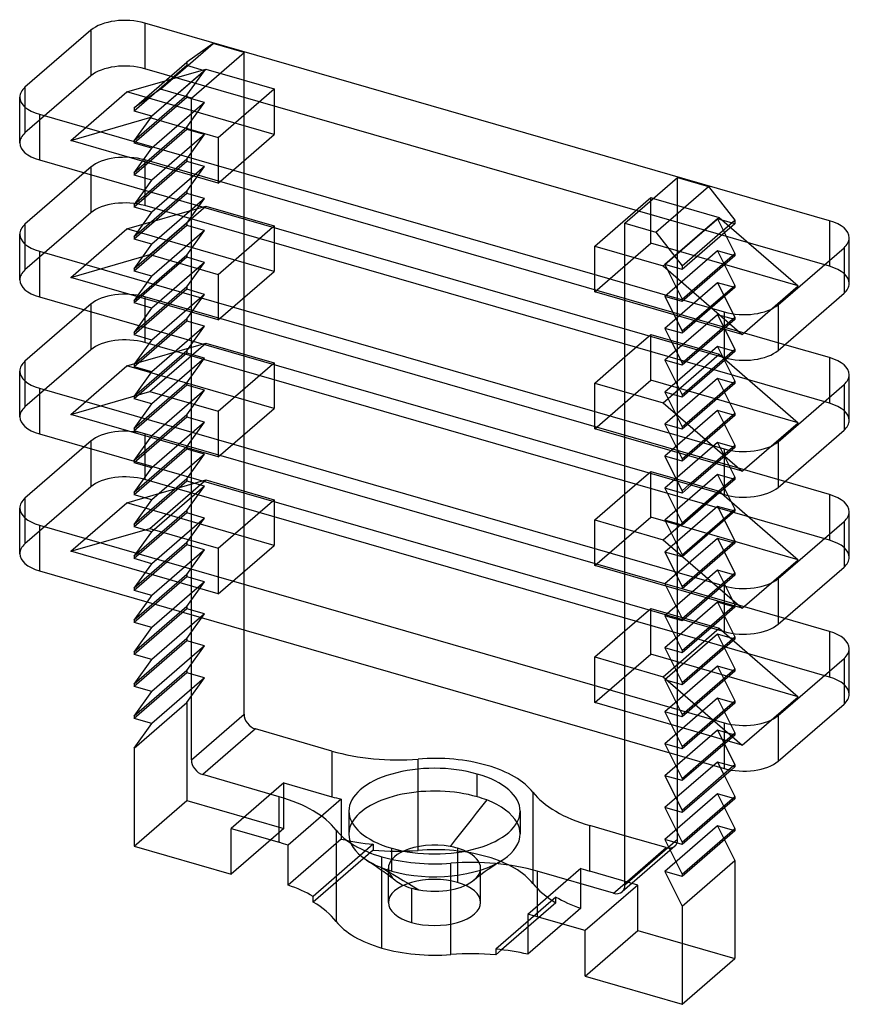
# Model space of a CAD drawing. Units: millimetres. Extents: x -32 to 30.9, y -43.3 to 31.4.
import ezdxf

# ---------------------------------------------------------------- set-up
doc = ezdxf.new("R2010")
doc.units = ezdxf.units.MM
doc.layers.add('MAIN-1', color=7, linetype='Continuous')
doc.layers.add('MAIN-2', color=7, linetype='Continuous')

msp = doc.modelspace()

# ---------------------------------------------------------------- linework, layer by layer
at = {"layer": 'MAIN-1'}
for p, q in [((29.418, 16.119), (-22.544, 31.119)), ((-26.642, 30.57), (-31.642, 26.24)), ((-21.356, 26.101), (-17.356, 29.565)), ((-17.356, 29.565), (-19.348, 28.148)), ((-15.017, 28.89), (-17.356, 29.565)), ((-19.017, 25.426), (-15.017, 28.89)), ((-15.017, 24.137), (-15.017, 28.89)), ((-23.348, 24.684), (-19.348, 28.148)), ((-15.017, 26.781), (-12.727, 26.12)), ((-32.044, 22.026), (-32.044, 25.49)), ((-21.356, 26.101), (-23.348, 24.684)), ((-19.017, 25.426), (-21.356, 26.101)), ((-19.017, 23.028), (-19.017, 25.426)), ((-16.977, 22.44), (-12.727, 26.12)), ((-23.348, 24.684), (-23.348, 24.423)), ((-30.544, 24.191), (21.418, 9.191)), ((-30.544, 24.191), (-30.544, 20.727)), ((-22.014, 24.038), (-23.348, 24.423)), ((-22.174, 23.94), (-22.049, 24.048)), ((-22.174, 23.94), (-16.977, 22.44)), ((-22.099, 23.918), (-22.014, 24.038)), ((-30.544, 20.727), (21.418, 5.727)), ((-27.142, 19.745), (-31.642, 15.847)), ((13.891, 15.926), (17.891, 19.39)), ((16.23, 15.251), (20.23, 18.715)), ((17.891, 19.39), (20.23, 18.715)), ((20.23, 18.715), (22.222, 16.148)), ((-23.348, 17.323), (-22.561, 18.422)), ((-23.348, 17.323), (-23.348, 17.148)), ((-19.017, 12.636), (-19.017, 17.399)), ((11.601, 14.19), (15.851, 17.87)), ((15.851, 17.87), (16.065, 17.808)), ((15.851, 17.623), (15.851, 17.87)), ((-22.014, 16.763), (-23.348, 17.148)), ((-23.348, 14.898), (-22.014, 16.763)), ((-15.017, 13.745), (-15.017, 16.245)), ((13.891, 15.926), (16.23, 15.251)), ((13.891, 13.528), (13.891, 15.926)), ((18.222, 12.684), (22.222, 16.148)), ((22.222, 15.887), (18.222, 12.423)), ((22.222, 16.148), (22.222, 15.887)), ((-32.044, 11.633), (-32.044, 15.098)), ((-16.977, 12.047), (-12.852, 15.62)), ((16.23, 15.251), (18.222, 12.684)), ((-23.348, 14.898), (-23.348, 14.723)), ((-22.014, 14.338), (-23.348, 14.723)), ((30.918, 11.356), (30.918, 14.82)), ((-30.544, 13.798), (21.418, -1.202)), ((-30.544, 13.798), (-30.544, 10.334)), ((-22.174, 13.547), (-16.977, 12.047)), ((11.601, 14.19), (16.798, 12.69)), ((25.516, 9.74), (30.516, 14.07)), ((30.516, 14.07), (30.516, 10.606)), ((16.798, 12.69), (16.923, 12.798)), ((18.222, 12.423), (16.923, 12.798)), ((18.222, 12.684), (18.222, 12.423)), ((25.516, 6.276), (30.516, 10.606)), ((-30.544, 10.334), (21.418, -4.666)), ((25.516, 9.74), (25.516, 6.276)), ((-27.142, 9.352), (-31.642, 5.455)), ((21.418, 9.191), (21.418, 5.727)), ((-23.348, 7.624), (-22.972, 8.149)), ((-23.348, 7.624), (-23.348, 7.449)), ((13.891, 3.136), (13.891, 7.899)), ((-22.014, 7.064), (-23.348, 7.449)), ((-23.348, 5.199), (-22.014, 7.064)), ((-19.017, 2.244), (-19.017, 7.007)), ((17.456, 6.87), (18.222, 5.323)), ((18.222, 5.323), (19.37, 6.318)), ((19.522, 6.274), (18.222, 5.148)), ((29.418, 5.727), (26.016, 6.709)), ((-15.017, 3.352), (-15.017, 5.852)), ((11.601, 3.797), (13.891, 5.78)), ((16.923, 5.523), (18.222, 2.898)), ((18.222, 5.148), (16.923, 5.523)), ((18.222, 2.898), (21.47, 5.712)), ((21.626, 5.672), (18.222, 2.723)), ((18.222, 5.323), (18.222, 5.148)), ((-32.044, 1.241), (-32.044, 4.705)), ((-23.348, 5.199), (-23.348, 5.024)), ((-22.014, 4.639), (-23.348, 5.024)), ((-23.348, 2.774), (-22.014, 4.639)), ((-16.977, 1.655), (-12.852, 5.227)), ((11.601, 3.797), (16.798, 2.297)), ((30.918, 0.963), (30.918, 4.428)), ((-30.544, 3.406), (21.418, -11.594)), ((-30.544, 3.406), (-30.544, -0.058)), ((-22.174, 3.155), (-16.977, 1.655)), ((18.222, 2.723), (16.923, 3.098)), ((25.516, -0.653), (30.516, 3.678)), ((30.516, 3.678), (30.516, 0.213)), ((18.222, 2.898), (18.222, 2.723)), ((25.516, -4.117), (30.516, 0.213)), ((-30.544, -0.058), (21.418, -15.058)), ((25.516, -0.653), (25.516, -4.117)), ((-27.142, -1.04), (-31.642, -4.937)), ((21.418, -1.202), (21.418, -4.666)), ((-23.348, -2.135), (-23.348, -2.251)), ((-22.014, -2.636), (-23.348, -2.251)), ((-23.348, -4.501), (-22.014, -2.636)), ((13.891, -7.256), (13.891, -2.493)), ((-19.017, -8.148), (-19.017, -3.385)), ((17.856, -3.637), (18.222, -4.376)), ((29.418, -4.666), (26.016, -3.684)), ((16.923, -4.176), (18.222, -6.801)), ((18.222, -4.551), (16.923, -4.176)), ((18.222, -4.376), (18.77, -3.901)), ((18.922, -3.945), (18.222, -4.551)), ((18.222, -4.376), (18.222, -4.551)), ((-23.348, -4.501), (-23.348, -4.676)), ((-22.014, -5.061), (-23.348, -4.676)), ((-23.348, -6.926), (-22.014, -5.061)), ((-16.977, -8.737), (-12.852, -5.165)), ((-15.017, -7.04), (-15.017, -4.54)), ((11.601, -6.595), (13.891, -4.612)), ((18.222, -6.801), (20.87, -4.508)), ((21.022, -4.551), (18.222, -6.976)), ((-32.044, -9.151), (-32.044, -5.687)), ((30.918, -9.429), (30.918, -5.965)), ((11.601, -6.595), (16.798, -8.095)), ((16.923, -6.601), (18.222, -9.226)), ((18.222, -6.976), (16.923, -6.601)), ((25.516, -11.045), (30.516, -6.715)), ((30.516, -6.715), (30.516, -10.179)), ((-30.544, -6.986), (21.418, -21.986)), ((-30.544, -6.986), (-30.544, -10.45)), ((-22.174, -7.237), (-16.977, -8.737)), ((18.222, -6.801), (18.222, -6.976)), ((-30.544, -10.45), (21.418, -25.45)), ((25.516, -14.509), (30.516, -10.179)), ((25.516, -11.045), (25.516, -14.509)), ((21.418, -11.594), (21.418, -15.058)), ((-23.348, -14.2), (-22.356, -12.814)), ((13.891, -17.648), (13.891, -12.885)), ((-19.017, -24.803), (-19.017, -13.778)), ((16.923, -13.876), (18.222, -16.501)), ((18.222, -14.251), (16.923, -13.876)), ((18.222, -14.135), (18.222, -14.251)), ((18.322, -14.164), (18.222, -14.251)), ((29.418, -15.058), (26.016, -14.076)), ((-23.348, -14.2), (-23.348, -14.375)), ((-22.014, -14.76), (-23.348, -14.375)), ((-23.348, -16.625), (-22.014, -14.76)), ((-15.017, -21.339), (-15.017, -14.932)), ((18.222, -16.501), (20.27, -14.727)), ((20.422, -14.77), (18.222, -16.676)), ((11.601, -16.987), (13.891, -15.004)), ((16.923, -16.301), (18.222, -18.926)), ((18.222, -16.676), (16.923, -16.301)), ((30.918, -19.821), (30.918, -16.357)), ((-23.348, -16.625), (-23.348, -16.8)), ((-22.014, -17.185), (-23.348, -16.8)), ((-23.348, -19.05), (-22.014, -17.185)), ((11.601, -16.987), (16.798, -18.487)), ((18.222, -16.501), (18.222, -16.676)), ((25.516, -21.437), (30.516, -17.107)), ((30.516, -17.107), (30.516, -20.571)), ((-23.348, -19.05), (-23.348, -19.225)), ((-22.014, -19.61), (-23.348, -19.225)), ((-23.348, -21.475), (-22.014, -19.61)), ((25.516, -24.901), (30.516, -20.571)), ((-23.348, -21.475), (-23.348, -21.65)), ((-22.014, -22.035), (-23.348, -21.65)), ((-19.017, -24.803), (-15.017, -21.339)), ((25.516, -21.437), (25.516, -24.901)), ((-23.348, -23.9), (-22.014, -22.035)), ((21.418, -21.986), (21.418, -25.45)), ((-14.151, -22.455), (-18.151, -25.919)), ((-8.361, -24.127), (-14.151, -22.455)), ((-23.348, -23.9), (-23.348, -31.348)), ((13.891, -34.303), (13.891, -23.278)), ((17.256, -24.249), (18.222, -26.2)), ((18.222, -26.2), (19.67, -24.946)), ((19.822, -24.99), (18.222, -26.375)), ((-12.361, -27.591), (-18.151, -25.919)), ((2.687, -27.605), (2.687, -25.873)), ((16.923, -26), (18.222, -28.625)), ((18.222, -26.375), (16.923, -26)), ((18.222, -28.625), (21.784, -25.54)), ((21.95, -25.571), (18.222, -28.8)), ((21.442, -26.011), (22.222, -27.586)), ((18.222, -26.2), (18.222, -26.375)), ((-12.361, -31.055), (-12.361, -27.591)), ((18.222, -31.05), (22.222, -27.586)), ((22.222, -27.586), (22.222, -27.761)), ((3.002, -28.347), (2.606, -28.851)), ((3.399, -27.843), (3.002, -28.347)), ((22.222, -27.761), (18.222, -31.225)), ((2.606, -28.851), (2.209, -29.355)), ((16.923, -28.425), (18.222, -31.05)), ((18.222, -28.8), (16.923, -28.425)), ((18.222, -28.625), (18.222, -28.8)), ((21.442, -28.436), (22.222, -30.011)), ((1.812, -29.859), (1.415, -30.363)), ((2.209, -29.355), (1.812, -29.859)), ((13.891, -30.551), (11.235, -29.784)), ((-15.986, -33.473), (-15.986, -30.008)), ((-15.986, -30.008), (-12.361, -31.055)), ((-8.029, -30.125), (-8.029, -37.053)), ((1.415, -30.363), (1.018, -30.867)), ((18.222, -33.475), (22.222, -30.011)), ((22.222, -30.186), (18.222, -33.65)), ((22.222, -30.011), (22.222, -30.186)), ((-23.348, -31.348), (-15.986, -33.473)), ((-12.986, -30.875), (-15.986, -33.473)), ((-11.673, -34.304), (-11.673, -31.273)), ((1.018, -30.867), (0.621, -31.371)), ((16.923, -30.85), (18.222, -33.475)), ((18.222, -31.225), (16.923, -30.85)), ((18.222, -31.05), (18.222, -31.225)), ((21.442, -30.861), (22.222, -32.436)), ((1.187, -31.502), (1.187, -31.817)), ((-4.563, -39.08), (-4.563, -32.151)), ((0.681, -39.567), (0.681, -32.639)), ((18.222, -35.9), (22.222, -32.436)), ((22.222, -32.436), (22.222, -39.883)), ((13.025, -34.919), (7.235, -33.248)), ((7.235, -33.248), (7.235, -36.712)), ((16.923, -33.275), (18.222, -35.9)), ((18.222, -33.65), (16.923, -33.275)), ((18.222, -33.475), (18.222, -33.65)), ((13.025, -34.919), (13.891, -34.169)), ((-9.774, -35.592), (-9.774, -35.159)), ((6.514, -36.523), (6.514, -39.554)), ((18.222, -35.9), (18.222, -43.348)), ((9.155, -37.266), (6.514, -39.554)), ((10.86, -37.758), (7.235, -36.712)), ((10.86, -41.223), (10.86, -37.758)), ((4.083, -39.159), (4.083, -39.592)), ((4.528, -39.206), (4.083, -39.592)), ((18.222, -43.348), (22.222, -39.883)), ((10.86, -41.223), (18.222, -43.348))]:
    msp.add_line(p, q, dxfattribs=at)
for centre, major_axis, ratio, start_param, end_param in [((-24.044, 29.82), (3, 0), 0.5, 1.047198, 2.617994), ((-29.044, 25.49), (3, 0), 0.5, 2.617994, 3.141557), ((-29.044, 25.49), (3, 0), 0.5, 3.141557, 4.18879), ((-29.044, 22.026), (3, 0), 0.5, 3.141557, 4.18879), ((-29.044, 15.097), (3, 0), 0.5, 2.617994, 3.141557), ((27.918, 14.82), (3, 0), 0.5, -0.000036, 1.047198), ((-29.044, 15.097), (3, 0), 0.5, 3.141557, 4.18879), ((27.918, 14.82), (3, 0), 0.5, -0.523599, -0.000036), ((-29.044, 11.633), (3, 0), 0.5, 3.141557, 4.18879), ((27.918, 11.356), (3, 0), 0.5, -0.523599, -0.000036), ((22.918, 10.49), (3, 0), 0.5, -2.094395, -0.523599), ((22.918, 7.026), (3, 0), 0.5, -2.094395, -0.523599), ((-29.044, 4.705), (3, 0), 0.5, 2.617994, 3.141557), ((27.918, 4.428), (3, 0), 0.5, -0.000036, 1.047198), ((-29.044, 4.705), (3, 0), 0.5, 3.141557, 4.18879), ((27.918, 4.428), (3, 0), 0.5, -0.523599, -0.000036), ((-29.044, 1.241), (3, 0), 0.5, 3.141557, 4.18879), ((27.918, 0.963), (3, 0), 0.5, -0.523599, -0.000036), ((22.918, 0.097), (3, 0), 0.5, -2.094395, -0.523599), ((22.918, -3.367), (3, 0), 0.5, -2.094395, -0.523599), ((-29.044, -5.687), (3, 0), 0.5, 2.617994, 3.141557), ((27.918, -5.965), (3, 0), 0.5, -0.000036, 1.047198), ((-29.044, -5.687), (3, 0), 0.5, 3.141557, 4.18879), ((27.918, -5.965), (3, 0), 0.5, -0.523599, -0.000036), ((-29.044, -9.151), (3, 0), 0.5, 3.141557, 4.18879), ((27.918, -9.429), (3, 0), 0.5, -0.523599, -0.000036), ((22.918, -10.295), (3, 0), 0.5, -2.094395, -0.523599), ((22.918, -13.759), (3, 0), 0.5, -2.094395, -0.523599), ((27.918, -16.357), (3, 0), 0.5, -0.000036, 1.047198), ((27.918, -16.357), (3, 0), 0.5, -0.523599, -0.000036), ((27.918, -19.821), (3, 0), 0.5, -0.523599, -0.000036), ((-14.151, -21.589), (-0.655, 0.756), 0.75, 0.713724, 2.284521), ((22.918, -20.687), (3, 0), 0.5, -2.094395, -0.523599), ((-3.361, -19.797), (-10, 0), 0.5, 1.047198, 1.726871), ((-0.563, -28.687), (8, 0), 0.5, 1.047198, 1.726871), ((-18.151, -25.053), (0.655, -0.756), 0.75, -2.427868, -0.857072), ((-0.563, -28.687), (6.5, 0), 0.5, 1.047198, 3.141624), ((-0.563, -28.687), (8, 0), 0.5, 0.367524, 1.047198), ((22.918, -24.151), (3, 0), 0.5, -2.094395, -0.523599), ((-0.563, -28.687), (6.5, 0), 0.5, 0.000031, 1.047198), ((-17.361, -31.921), (-10, 0), 0.5, -2.774069, -2.094395), ((-0.563, -30.419), (6.5, 0), 0.5, 1.047198, 2.871864), ((-0.563, -30.419), (6.5, 0), 0.5, 0.915251, 1.047198), ((16.235, -25.454), (-10, 0), 0.5, 0.367524, 1.047198), ((-0.563, -30.419), (6.5, 0), 0.5, 0.269728, 0.915251), ((-0.563, -28.687), (6.5, 0), 0.5, -3.141561, -2.094395), ((-0.563, -28.687), (6.5, 0), 0.5, -2.094395, 0.000031), ((-0.563, -28.687), (8, 0), 0.5, -2.774069, -2.094395), ((-17.361, -35.385), (10, 0), 0.5, 0.965737, 1.047198), ((-0.563, -33.017), (3.5, 0), 0.5, 1.22564, 2.305087), ((-0.563, -33.017), (3.5, 0), 0.5, 1.047198, 1.22564), ((-0.563, -33.017), (3.5, 0), 0.5, 0.836508, 1.047198), ((-0.563, -28.687), (8, 0), 0.5, -2.094395, -1.414721), ((2.235, -37.578), (-10, 0), 0.5, -2.094395, -1.414721), ((-17.361, -38.416), (10, 0), 0.5, 0.709441, 0.965737), ((13.025, -34.053), (0.655, -0.756), 0.75, 0.000001, 0.713724), ((13.025, -34.053), (0.655, -0.756), 0.75, -0.857072, 0.000001), ((-17.361, -38.849), (10, 0), 0.5, 0.367524, 0.709441), ((2.235, -41.042), (10, 0), 0.5, 1.047198, 1.128658), ((-0.563, -35.616), (8, 0), 0.5, -2.774069, -2.094395), ((-0.563, -35.616), (8, 0), 0.5, -2.094395, -1.414721), ((2.235, -44.506), (10, 0), 0.5, 1.384954, 1.726871), ((2.235, -44.073), (10, 0), 0.5, 1.128658, 1.384954)]:
    msp.add_ellipse(centre, major_axis=major_axis, ratio=ratio, start_param=start_param, end_param=end_param, dxfattribs=at)
at = {"layer": 'MAIN-2'}
for p, q in [((-22.544, 31.119), (-22.544, 27.655)), ((-26.642, 30.57), (-26.642, 27.106)), ((-19.348, 27.887), (-23.348, 24.423)), ((29.418, 12.655), (-22.544, 27.655)), ((-19.348, 28.148), (-19.348, 27.887)), ((-18.014, 27.502), (-19.348, 27.887)), ((-26.642, 27.106), (-31.642, 22.776)), ((-23.924, 25.888), (-17.924, 27.62)), ((-22.049, 24.048), (-17.924, 27.62)), ((-18.014, 27.502), (-22.014, 24.038)), ((-19.348, 25.637), (-18.014, 27.502)), ((-17.924, 27.62), (-15.017, 26.781)), ((-31.642, 26.24), (-31.642, 22.776)), ((-28.174, 22.207), (-23.924, 25.888)), ((-12.727, 22.656), (-23.924, 25.888)), ((-19.348, 25.637), (-23.348, 22.173)), ((-19.348, 25.462), (-23.348, 21.998)), ((-19.348, 25.637), (-19.348, 25.462)), ((-18.014, 25.077), (-19.348, 25.462)), ((-12.727, 26.12), (-12.727, 22.656)), ((-18.014, 25.077), (-22.014, 21.613)), ((-19.348, 23.212), (-18.014, 25.077)), ((-28.174, 22.207), (-22.174, 23.94)), ((-23.348, 22.173), (-22.099, 23.918)), ((-15.017, 16.245), (-15.017, 24.137)), ((-19.348, 23.212), (-23.348, 19.748)), ((-19.348, 23.212), (-19.348, 23.037)), ((-19.348, 23.037), (-23.348, 19.573)), ((-18.014, 22.652), (-22.014, 19.188)), ((-18.014, 22.652), (-19.348, 23.037)), ((-19.348, 20.787), (-18.014, 22.652)), ((-19.017, 17.399), (-19.017, 23.028)), ((-16.977, 18.975), (-12.727, 22.656)), ((-16.977, 22.44), (-16.977, 18.975)), ((-16.977, 18.975), (-28.174, 22.207)), ((-23.348, 22.173), (-23.348, 21.998)), ((-22.014, 21.613), (-23.348, 21.998)), ((-23.348, 19.748), (-22.014, 21.613)), ((-26.642, 20.178), (-27.142, 19.745)), ((-26.642, 20.178), (-26.642, 16.713)), ((-19.348, 20.787), (-23.348, 17.323)), ((-19.348, 20.612), (-23.348, 17.148)), ((26.016, 6.709), (-22.544, 20.727)), ((-22.544, 20.727), (-22.544, 17.263)), ((-18.014, 20.227), (-22.014, 16.763)), ((-19.348, 20.787), (-19.348, 20.612)), ((-18.014, 20.227), (-19.348, 20.612)), ((-19.348, 18.362), (-18.014, 20.227)), ((-23.348, 19.748), (-23.348, 19.573)), ((-22.014, 19.188), (-23.348, 19.573)), ((-22.561, 18.422), (-22.014, 19.188)), ((17.891, -30.839), (17.891, 19.39)), ((-19.348, 18.362), (-23.348, 14.898)), ((-19.348, 18.187), (-23.348, 14.723)), ((-19.348, 18.362), (-19.348, 18.187)), ((-18.014, 17.802), (-19.348, 18.187)), ((-23.924, 15.496), (-17.924, 17.228)), ((29.418, 2.263), (-22.544, 17.263)), ((-22.174, 13.547), (-17.924, 17.228)), ((-18.014, 17.802), (-22.014, 14.338)), ((-19.348, 15.937), (-18.014, 17.802)), ((-17.924, 17.228), (-12.727, 15.728)), ((15.851, 14.406), (15.851, 17.623)), ((16.065, 17.808), (21.048, 16.37)), ((-26.642, 16.713), (-31.642, 12.383)), ((-31.642, 15.847), (-31.642, 12.383)), ((-19.348, 15.937), (-23.348, 12.473)), ((-19.348, 15.763), (-23.348, 12.298)), ((-19.348, 15.937), (-19.348, 15.763)), ((-18.014, 15.378), (-19.348, 15.763)), ((-12.852, 15.62), (-12.727, 15.728)), ((-12.727, 15.728), (-12.727, 12.264)), ((16.923, 12.798), (21.048, 16.37)), ((20.923, 16.262), (16.923, 12.798)), ((22.222, 15.887), (20.923, 16.262)), ((20.923, 16.262), (22.222, 13.637)), ((21.048, 16.37), (27.048, 11.174)), ((29.418, 16.119), (29.418, 12.655)), ((-28.174, 11.815), (-23.924, 15.496)), ((-12.727, 12.264), (-23.924, 15.496)), ((-18.014, 15.378), (-22.014, 11.913)), ((-19.348, 13.513), (-18.014, 15.378)), ((-23.348, 12.473), (-22.014, 14.338)), ((11.601, 10.725), (15.851, 14.406)), ((27.048, 11.174), (15.851, 14.406)), ((-28.174, 11.815), (-22.174, 13.547)), ((-19.348, 13.513), (-23.348, 10.048)), ((-19.348, 13.513), (-19.348, 13.338)), ((-15.017, 5.852), (-15.017, 13.745)), ((11.601, 10.725), (11.601, 14.19)), ((13.891, 7.899), (13.891, 13.528)), ((20.923, 13.837), (16.923, 10.373)), ((18.222, 10.173), (22.222, 13.637)), ((22.222, 13.462), (18.222, 9.998)), ((22.222, 13.462), (20.923, 13.837)), ((20.923, 13.837), (22.222, 11.212)), ((22.222, 13.637), (22.222, 13.462)), ((-19.348, 13.338), (-23.348, 9.874)), ((-18.014, 12.953), (-22.014, 9.489)), ((-18.014, 12.953), (-19.348, 13.338)), ((-19.348, 11.088), (-18.014, 12.953)), ((16.923, 12.798), (18.222, 10.173)), ((-23.348, 12.473), (-23.348, 12.298)), ((-22.014, 11.913), (-23.348, 12.298)), ((-19.017, 7.007), (-19.017, 12.636)), ((-16.977, 8.583), (-12.727, 12.264)), ((-16.977, 12.047), (-16.977, 8.583)), ((16.798, 12.69), (22.798, 7.493)), ((-16.977, 8.583), (-28.174, 11.815)), ((-23.348, 10.048), (-22.014, 11.913)), ((20.923, 11.412), (16.923, 7.948)), ((18.222, 7.748), (22.222, 11.212)), ((22.222, 11.037), (20.923, 11.412)), ((20.923, 11.412), (22.222, 8.787)), ((22.222, 11.212), (22.222, 11.037)), ((-19.348, 11.088), (-23.348, 7.624)), ((-19.348, 10.913), (-23.348, 7.449)), ((-18.014, 10.528), (-22.014, 7.064)), ((-19.348, 11.088), (-19.348, 10.913)), ((-18.014, 10.528), (-19.348, 10.913)), ((-19.348, 8.663), (-18.014, 10.528)), ((22.798, 7.493), (11.601, 10.725)), ((22.222, 11.037), (18.222, 7.573)), ((22.798, 7.493), (27.048, 11.174)), ((-26.642, 9.785), (-27.142, 9.352)), ((-26.642, 9.785), (-26.642, 6.321)), ((-23.348, 10.048), (-23.348, 9.874)), ((-22.014, 9.489), (-23.348, 9.874)), ((26.016, -3.684), (-22.544, 10.334)), ((-22.544, 10.334), (-22.544, 6.87)), ((16.923, 10.373), (18.222, 7.748)), ((18.222, 9.998), (16.923, 10.373)), ((18.222, 10.173), (18.222, 9.998)), ((-22.972, 8.149), (-22.014, 9.489)), ((20.923, 8.987), (16.923, 5.523)), ((22.222, 8.612), (20.923, 8.987)), ((20.923, 8.987), (22.222, 6.362)), ((-19.348, 8.663), (-23.348, 5.199)), ((-19.348, 8.488), (-23.348, 5.024)), ((-19.348, 8.663), (-19.348, 8.488)), ((-18.014, 8.103), (-19.348, 8.488)), ((19.37, 6.318), (22.222, 8.787)), ((22.222, 8.612), (19.522, 6.274)), ((22.222, 8.787), (22.222, 8.612)), ((-18.014, 8.103), (-22.014, 4.639)), ((-19.348, 6.238), (-18.014, 8.103)), ((13.891, 5.78), (15.851, 7.478)), ((15.851, 7.478), (21.048, 5.978)), ((15.851, 4.014), (15.851, 7.478)), ((16.923, 7.948), (17.456, 6.87)), ((18.222, 7.573), (16.923, 7.948)), ((18.222, 7.748), (18.222, 7.573)), ((-23.924, 5.103), (-17.924, 6.836)), ((29.418, -8.13), (-22.544, 6.87)), ((-22.174, 3.155), (-17.924, 6.836)), ((-17.924, 6.836), (-12.727, 5.336)), ((-26.642, 6.321), (-31.642, 1.991)), ((-19.348, 6.238), (-23.348, 2.774)), ((-19.348, 6.063), (-23.348, 2.599)), ((-19.348, 6.238), (-19.348, 6.063)), ((-18.014, 5.678), (-19.348, 6.063)), ((16.798, 2.297), (21.048, 5.978)), ((20.923, 6.562), (16.923, 3.098)), ((22.222, 6.187), (20.923, 6.562)), ((20.923, 6.562), (22.222, 3.937)), ((21.048, 5.978), (27.048, 0.782)), ((21.47, 5.712), (22.222, 6.362)), ((22.222, 6.187), (21.626, 5.672)), ((22.222, 6.362), (22.222, 6.187)), ((-31.642, 5.455), (-31.642, 1.991)), ((-18.014, 5.678), (-22.014, 2.214)), ((-19.348, 3.813), (-18.014, 5.678)), ((-12.852, 5.227), (-12.727, 5.336)), ((-12.727, 5.336), (-12.727, 1.871)), ((29.418, 5.727), (29.418, 2.263)), ((-28.174, 1.423), (-23.924, 5.103)), ((-12.727, 1.871), (-23.924, 5.103)), ((-19.348, 3.813), (-23.348, 0.349)), ((-19.348, 3.813), (-19.348, 3.638)), ((11.601, 0.333), (15.851, 4.014)), ((11.601, 0.333), (11.601, 3.797)), ((27.048, 0.782), (15.851, 4.014)), ((20.923, 4.138), (16.923, 0.673)), ((18.222, 0.473), (22.222, 3.937)), ((22.222, 3.763), (18.222, 0.298)), ((22.222, 3.763), (20.923, 4.138)), ((20.923, 4.138), (22.222, 1.513)), ((22.222, 3.937), (22.222, 3.763)), ((-28.174, 1.423), (-22.174, 3.155)), ((-19.348, 3.638), (-23.348, 0.174)), ((-18.014, 3.253), (-22.014, -0.211)), ((-18.014, 3.253), (-19.348, 3.638)), ((-19.348, 1.388), (-18.014, 3.253)), ((-15.017, -4.54), (-15.017, 3.352)), ((13.891, -2.493), (13.891, 3.136)), ((16.923, 3.098), (18.222, 0.473)), ((-23.348, 2.774), (-23.348, 2.599)), ((-22.014, 2.214), (-23.348, 2.599)), ((-19.017, -3.385), (-19.017, 2.244)), ((16.798, 2.297), (22.798, -2.899)), ((-23.348, 0.349), (-22.014, 2.214)), ((-16.977, -1.809), (-12.727, 1.871)), ((-16.977, 1.655), (-16.977, -1.809)), ((20.923, 1.713), (16.923, -1.751)), ((18.222, -1.952), (22.222, 1.513)), ((22.222, 1.338), (20.923, 1.713)), ((20.923, 1.713), (22.222, -0.912)), ((22.222, 1.513), (22.222, 1.338)), ((-16.977, -1.809), (-28.174, 1.423)), ((-19.348, 1.388), (-23.348, -2.076)), ((-19.348, 1.213), (-23.348, -2.251)), ((-18.014, 0.828), (-22.014, -2.636)), ((-19.348, 1.388), (-19.348, 1.213)), ((-18.014, 0.828), (-19.348, 1.213)), ((-19.348, -1.037), (-18.014, 0.828)), ((22.222, 1.338), (18.222, -2.126)), ((22.798, -2.899), (27.048, 0.782)), ((-23.348, 0.349), (-23.348, 0.174)), ((-22.014, -0.211), (-23.348, 0.174)), ((22.798, -2.899), (11.601, 0.333)), ((16.923, 0.673), (18.222, -1.952)), ((18.222, 0.298), (16.923, 0.673)), ((18.222, 0.473), (18.222, 0.298)), ((-26.642, -0.607), (-27.142, -1.04)), ((-26.642, -0.607), (-26.642, -4.071)), ((-23.348, -2.076), (-22.014, -0.211)), ((-22.544, -0.058), (-22.544, -3.522)), ((16.923, -11.451), (-22.014, -0.211)), ((20.923, -0.712), (16.923, -4.176)), ((22.222, -1.087), (20.923, -0.712)), ((20.923, -0.712), (22.222, -3.337)), ((-19.348, -1.037), (-23.348, -4.501)), ((-19.348, -1.212), (-23.348, -4.676)), ((-19.348, -1.037), (-19.348, -1.212)), ((-18.014, -1.597), (-19.348, -1.212)), ((18.77, -3.901), (22.222, -0.912)), ((22.222, -1.087), (18.922, -3.945)), ((22.222, -0.912), (22.222, -1.087)), ((-23.348, -2.076), (-23.348, -2.135)), ((-18.014, -1.597), (-22.014, -5.061)), ((-19.348, -3.462), (-18.014, -1.597)), ((16.923, -1.751), (17.856, -3.637)), ((18.222, -2.126), (16.923, -1.751)), ((18.222, -1.952), (18.222, -2.126)), ((13.891, -4.612), (15.851, -2.914)), ((15.851, -2.914), (21.048, -4.414)), ((15.851, -6.379), (15.851, -2.914)), ((-23.924, -5.289), (-17.924, -3.557)), ((-19.348, -3.462), (-23.348, -6.926)), ((-19.348, -3.636), (-23.348, -7.101)), ((29.418, -18.522), (-22.544, -3.522)), ((-22.174, -7.237), (-17.924, -3.557)), ((-19.348, -3.462), (-19.348, -3.636)), ((-18.014, -4.021), (-19.348, -3.636)), ((-17.924, -3.557), (-12.727, -5.057)), ((20.923, -3.137), (16.923, -6.601)), ((20.87, -4.508), (22.222, -3.337)), ((22.222, -3.512), (20.923, -3.137)), ((20.923, -3.137), (22.222, -5.762)), ((22.222, -3.512), (21.022, -4.551)), ((22.222, -3.337), (22.222, -3.512)), ((-26.642, -4.071), (-31.642, -8.401)), ((-18.014, -4.021), (-22.014, -7.486)), ((-19.348, -5.886), (-18.014, -4.021)), ((16.798, -8.095), (21.048, -4.414)), ((21.048, -4.414), (27.048, -9.611)), ((-31.642, -4.937), (-31.642, -8.401)), ((-12.852, -5.165), (-12.727, -5.057)), ((-12.727, -5.057), (-12.727, -8.521)), ((29.418, -4.666), (29.418, -8.13)), ((-28.174, -8.969), (-23.924, -5.289)), ((-12.727, -8.521), (-23.924, -5.289)), ((-19.348, -5.886), (-23.348, -9.351)), ((-19.348, -5.886), (-19.348, -6.061)), ((20.923, -5.562), (16.923, -9.026)), ((18.222, -9.226), (22.222, -5.762)), ((22.222, -5.937), (18.222, -9.401)), ((22.222, -5.937), (20.923, -5.562)), ((20.923, -5.562), (22.222, -8.187)), ((22.222, -5.762), (22.222, -5.937)), ((-19.348, -6.061), (-23.348, -9.525)), ((-18.014, -6.446), (-22.014, -9.91)), ((-18.014, -6.446), (-19.348, -6.061)), ((-19.348, -8.311), (-18.014, -6.446)), ((11.601, -10.059), (15.851, -6.379)), ((11.601, -10.059), (11.601, -6.595)), ((27.048, -9.611), (15.851, -6.379)), ((-28.174, -8.969), (-22.174, -7.237)), ((-23.348, -6.926), (-23.348, -7.101)), ((-22.014, -7.486), (-23.348, -7.101)), ((-15.017, -14.932), (-15.017, -7.04)), ((13.891, -12.885), (13.891, -7.256)), ((-23.348, -9.351), (-22.014, -7.486)), ((-19.017, -13.778), (-19.017, -8.148)), ((16.798, -8.095), (22.798, -13.291)), ((20.923, -7.987), (16.923, -11.451)), ((18.222, -11.651), (22.222, -8.187)), ((22.222, -8.362), (20.923, -7.987)), ((20.923, -7.987), (22.222, -10.612)), ((22.222, -8.187), (22.222, -8.362)), ((-19.348, -8.311), (-23.348, -11.775)), ((-19.348, -8.486), (-23.348, -11.95)), ((-18.014, -8.871), (-22.014, -12.335)), ((-19.348, -8.311), (-19.348, -8.486)), ((-18.014, -8.871), (-19.348, -8.486)), ((-19.348, -10.736), (-18.014, -8.871)), ((-16.977, -12.201), (-12.727, -8.521)), ((-16.977, -8.737), (-16.977, -12.201)), ((22.222, -8.362), (18.222, -11.826)), ((-16.977, -12.201), (-28.174, -8.969)), ((-23.348, -9.351), (-23.348, -9.525)), ((-22.014, -9.91), (-23.348, -9.525)), ((16.923, -9.026), (18.222, -11.651)), ((18.222, -9.401), (16.923, -9.026)), ((18.222, -9.226), (18.222, -9.401)), ((22.798, -13.291), (27.048, -9.611)), ((-23.348, -11.775), (-22.014, -9.91)), ((22.798, -13.291), (11.601, -10.059)), ((20.923, -10.412), (16.923, -13.876)), ((22.222, -10.787), (20.923, -10.412)), ((20.923, -10.412), (22.222, -13.037)), ((-19.348, -10.736), (-23.348, -14.2)), ((-19.348, -10.911), (-23.348, -14.375)), ((-19.348, -10.736), (-19.348, -10.911)), ((-18.014, -11.296), (-19.348, -10.911)), ((18.222, -14.076), (22.222, -10.612)), ((22.222, -10.787), (18.322, -14.164)), ((22.222, -10.612), (22.222, -10.787)), ((-23.348, -11.775), (-23.348, -11.95)), ((-22.014, -12.335), (-23.348, -11.95)), ((-18.014, -11.296), (-22.014, -14.76)), ((-19.348, -13.161), (-18.014, -11.296)), ((16.923, -11.451), (18.222, -14.076)), ((18.222, -11.826), (16.923, -11.451)), ((18.222, -11.651), (18.222, -11.826)), ((26.016, -14.076), (18.222, -11.826)), ((-22.356, -12.814), (-22.014, -12.335)), ((-19.348, -13.161), (-23.348, -16.625)), ((-19.348, -13.336), (-23.348, -16.8)), ((-19.348, -13.161), (-19.348, -13.336)), ((-18.014, -13.721), (-19.348, -13.336)), ((13.891, -15.004), (15.851, -13.307)), ((15.851, -13.307), (21.048, -14.807)), ((15.851, -16.771), (15.851, -13.307)), ((20.923, -12.837), (16.923, -16.301)), ((20.27, -14.727), (22.222, -13.037)), ((22.222, -13.212), (20.422, -14.77)), ((22.222, -13.212), (20.923, -12.837)), ((20.923, -12.837), (22.222, -15.462)), ((22.222, -13.037), (22.222, -13.212)), ((-18.014, -13.721), (-22.014, -17.185)), ((-19.348, -15.586), (-18.014, -13.721)), ((18.222, -14.076), (18.222, -14.135)), ((16.798, -18.487), (21.048, -14.807)), ((21.048, -14.807), (27.048, -20.003)), ((-19.348, -15.586), (-23.348, -19.05)), ((-19.348, -15.586), (-19.348, -15.761)), ((20.923, -15.261), (16.923, -18.726)), ((18.222, -18.926), (22.222, -15.462)), ((22.222, -15.636), (18.222, -19.101)), ((22.222, -15.636), (20.923, -15.261)), ((20.923, -15.261), (22.222, -17.886)), ((22.222, -15.462), (22.222, -15.636)), ((29.418, -15.058), (29.418, -18.522)), ((-19.348, -15.761), (-23.348, -19.225)), ((-18.014, -16.146), (-22.014, -19.61)), ((-18.014, -16.146), (-19.348, -15.761)), ((-19.348, -18.011), (-18.014, -16.146)), ((11.601, -20.451), (15.851, -16.771)), ((11.601, -20.451), (11.601, -16.987)), ((27.048, -20.003), (15.851, -16.771)), ((13.891, -23.278), (13.891, -17.648)), ((20.923, -17.686), (16.923, -21.15)), ((18.222, -21.351), (22.222, -17.886)), ((22.222, -18.061), (20.923, -17.686)), ((20.923, -17.686), (22.222, -20.311)), ((22.222, -17.886), (22.222, -18.061)), ((-19.348, -18.011), (-23.348, -21.475)), ((-19.348, -18.186), (-23.348, -21.65)), ((-18.014, -18.571), (-22.014, -22.035)), ((-19.348, -18.011), (-19.348, -18.186)), ((-18.014, -18.571), (-19.348, -18.186)), ((-19.348, -20.436), (-18.014, -18.571)), ((16.798, -18.487), (22.798, -23.684)), ((22.222, -18.061), (18.222, -21.525)), ((16.923, -18.726), (18.222, -21.351)), ((18.222, -19.101), (16.923, -18.726)), ((18.222, -18.926), (18.222, -19.101)), ((20.923, -20.111), (16.923, -23.575)), ((22.222, -20.486), (20.923, -20.111)), ((20.923, -20.111), (22.222, -22.736)), ((22.798, -23.684), (27.048, -20.003)), ((-23.348, -23.9), (-19.348, -20.436)), ((-19.348, -20.436), (-19.348, -27.883)), ((22.798, -23.684), (11.601, -20.451)), ((18.222, -23.775), (22.222, -20.311)), ((22.222, -20.486), (18.222, -23.95)), ((22.222, -20.311), (22.222, -20.486)), ((16.923, -21.15), (18.222, -23.775)), ((18.222, -21.525), (16.923, -21.15)), ((18.222, -21.351), (18.222, -21.525)), ((20.923, -22.536), (16.923, -26)), ((19.67, -24.946), (22.222, -22.736)), ((22.222, -22.911), (19.822, -24.99)), ((22.222, -22.911), (20.923, -22.536)), ((20.923, -22.536), (22.222, -25.161)), ((22.222, -22.736), (22.222, -22.911)), ((16.923, -23.575), (17.256, -24.249)), ((18.222, -23.95), (16.923, -23.575)), ((18.222, -23.775), (18.222, -23.95)), ((-8.361, -24.127), (-8.361, -27.591)), ((-1.807, -31.664), (-1.807, -24.736)), ((20.923, -24.961), (16.923, -28.425)), ((22.222, -25.336), (20.923, -24.961)), ((20.923, -24.961), (21.442, -26.011)), ((21.784, -25.54), (22.222, -25.161)), ((22.222, -25.336), (21.95, -25.571)), ((22.222, -25.161), (22.222, -25.336)), ((-11.986, -26.544), (-15.986, -30.008)), ((-11.986, -26.544), (-8.361, -27.591)), ((-11.986, -30.008), (-11.986, -26.544)), ((6.903, -27.25), (6.903, -34.178)), ((20.923, -27.386), (16.923, -30.85)), ((22.222, -27.761), (20.923, -27.386)), ((20.923, -27.386), (21.442, -28.436)), ((-23.348, -31.348), (-19.348, -27.883)), ((-19.348, -27.883), (-11.986, -30.008)), ((-7.64, -27.78), (-11.673, -31.273)), ((-7.64, -27.78), (-7.64, -30.811)), ((-7.063, -28.687), (-7.063, -30.419)), ((5.937, -28.687), (5.937, -30.419)), ((11.235, -33.248), (11.235, -29.784)), ((20.923, -29.811), (16.923, -33.275)), ((22.222, -30.186), (20.923, -29.811)), ((20.923, -29.811), (21.442, -30.861)), ((-11.986, -30.008), (-12.986, -30.875)), ((17.025, -31.455), (13.891, -30.551)), ((-7.64, -30.811), (-11.673, -34.304)), ((-5.209, -31.206), (-9.774, -35.159)), ((-5.209, -31.206), (-5.209, -31.639)), ((17.68, -31.345), (13.68, -34.809)), ((17.891, -30.839), (13.891, -34.303)), ((-5.209, -31.639), (-9.774, -35.592)), ((-3.813, -33.234), (-3.813, -31.502)), ((1.187, -31.817), (1.187, -34.1)), ((13.891, -34.169), (17.025, -31.455)), ((-5.715, -32.401), (-5.487, -32.55)), ((-5.487, -32.55), (-5.262, -32.699)), ((-5.262, -32.699), (-5.116, -32.796)), ((-5.116, -32.796), (-4.972, -32.893)), ((3.929, -32.837), (3.714, -32.982)), ((4.147, -32.691), (3.929, -32.837)), ((4.367, -32.546), (4.147, -32.691)), ((4.59, -32.4), (4.367, -32.546)), ((-4.972, -32.893), (-4.829, -32.989)), ((-4.829, -32.989), (-4.687, -33.086)), ((-4.687, -33.086), (-4.548, -33.183)), ((-4.548, -33.183), (-4.41, -33.28)), ((-4.525, -32.996), (-4.128, -33.234)), ((-4.41, -33.28), (-4.275, -33.376)), ((-4.275, -33.376), (-4.141, -33.473)), ((-4.141, -33.473), (-3.989, -33.586)), ((-4.128, -33.234), (-3.732, -33.472)), ((-4.063, -35.616), (-4.063, -33.018)), ((-3.989, -33.586), (-3.84, -33.698)), ((-3.732, -33.472), (-3.335, -33.711)), ((2.892, -33.564), (2.773, -33.653)), ((3.091, -33.418), (2.892, -33.564)), ((2.937, -35.616), (2.937, -33.017)), ((3.294, -33.273), (3.091, -33.418)), ((3.502, -33.127), (3.294, -33.273)), ((3.714, -32.982), (3.502, -33.127)), ((10.547, -33.03), (6.514, -36.523)), ((10.547, -36.061), (10.547, -33.03)), ((14.86, -34.294), (11.235, -33.248)), ((-3.84, -33.698), (-3.696, -33.811)), ((-3.696, -33.811), (-3.558, -33.923)), ((-3.335, -33.711), (-2.938, -33.949)), ((-2.938, -33.949), (-2.541, -34.188)), ((-2.541, -34.188), (-2.144, -34.426)), ((2.542, -33.833), (2.432, -33.923)), ((2.656, -33.743), (2.542, -33.833)), ((2.773, -33.653), (2.656, -33.743)), ((14.86, -34.294), (10.86, -37.758)), ((14.86, -37.758), (14.86, -34.294)), ((-2.313, -34.533), (-2.313, -37.131)), ((-2.144, -34.426), (-1.747, -34.664)), ((8.648, -35.206), (4.083, -39.159)), ((8.648, -35.639), (4.528, -39.206)), ((8.648, -35.639), (8.648, -35.206)), ((10.547, -36.061), (9.155, -37.266)), ((10.86, -41.223), (14.86, -37.758)), ((14.86, -37.758), (22.222, -39.883))]:
    msp.add_line(p, q, dxfattribs=at)
for centre, major_axis, ratio, start_param, end_param in [((-24.044, 26.356), (3, 0), 0.5, 1.047198, 2.617994), ((-29.044, 22.026), (3, 0), 0.5, 2.617994, 3.141557), ((-24.044, 19.428), (3, 0), 0.5, 1.047198, 2.617994), ((-24.044, 15.963), (3, 0), 0.5, 1.047198, 2.617994), ((-29.044, 11.633), (3, 0), 0.5, 2.617994, 3.141557), ((27.918, 11.356), (3, 0), 0.5, -0.000036, 1.047198), ((-24.044, 9.035), (3, 0), 0.5, 1.047198, 2.617994), ((-24.044, 5.571), (3, 0), 0.5, 1.047198, 2.617994), ((27.918, 0.963), (3, 0), 0.5, -0.000036, 1.047198), ((-29.044, 1.241), (3, 0), 0.5, 2.617994, 3.141557), ((-24.044, -1.357), (3, 0), 0.5, 1.047198, 2.617994), ((-24.044, -4.821), (3, 0), 0.5, 1.047198, 2.617994), ((27.918, -9.429), (3, 0), 0.5, -0.000036, 1.047198), ((-29.044, -9.151), (3, 0), 0.5, 2.617994, 3.141557), ((27.918, -19.821), (3, 0), 0.5, -0.000036, 1.047198), ((-3.361, -23.261), (10, 0), 0.5, -2.094395, -2.012934), ((-0.563, -30.419), (6.5, 0), 0.5, 2.871864, 3.141624), ((-0.563, -30.419), (6.5, 0), 0.5, 0.000031, 0.269728), ((-0.563, -30.419), (6.5, 0), 0.5, -3.141561, -2.502553), ((-0.563, -30.419), (6.5, 0), 0.5, -0.630382, 0.000031), ((-3.361, -26.292), (10, 0), 0.5, -2.012934, -1.756639), ((17.025, -30.589), (-0.655, 0.756), 0.75, 2.284521, 3.141594), ((17.025, -30.589), (-0.655, 0.756), 0.75, -3.141592, -2.427868), ((-3.361, -26.725), (10, 0), 0.5, -1.756639, -1.414721), ((-0.563, -33.017), (3.5, 0), 0.5, 2.305087, 3.141624), ((-0.563, -35.616), (8, 0), 0.5, 1.047198, 1.726871), ((-0.563, -33.017), (3.5, 0), 0.5, 0.000031, 0.836508), ((-0.563, -30.419), (6.5, 0), 0.5, -2.502553, -2.226342), ((-0.563, -30.419), (6.5, 0), 0.5, -2.094395, -0.630382), ((-0.563, -35.616), (8, 0), 0.5, 0.367524, 1.047198), ((-0.563, -30.419), (6.5, 0), 0.5, -2.226342, -2.094395), ((-0.563, -33.017), (3.5, 0), 0.5, -3.141561, -2.594509), ((-0.563, -33.017), (3.5, 0), 0.5, -0.513827, 0.000031), ((16.235, -28.918), (10, 0), 0.5, -2.175856, -2.094395), ((-0.563, -35.616), (-3.5, 0), 0.5, -2.094395, 0.000031), ((-0.563, -33.017), (3.5, 0), 0.5, -2.594509, -2.094395), ((-0.563, -33.017), (3.5, 0), 0.5, -1.915953, -0.513827), ((-0.563, -35.616), (-3.5, 0), 0.5, -3.141561, -2.094395), ((16.235, -32.382), (10, 0), 0.5, -2.774069, -2.432151), ((-0.563, -33.017), (3.5, 0), 0.5, -2.094395, -1.915953), ((-0.563, -35.616), (-3.5, 0), 0.5, 0.000031, 1.047198), ((-0.563, -35.616), (-3.5, 0), 0.5, 1.047198, 3.141624), ((16.235, -31.949), (10, 0), 0.5, -2.432151, -2.175856)]:
    msp.add_ellipse(centre, major_axis=major_axis, ratio=ratio, start_param=start_param, end_param=end_param, dxfattribs=at)

doc.saveas('drawing.dxf')
